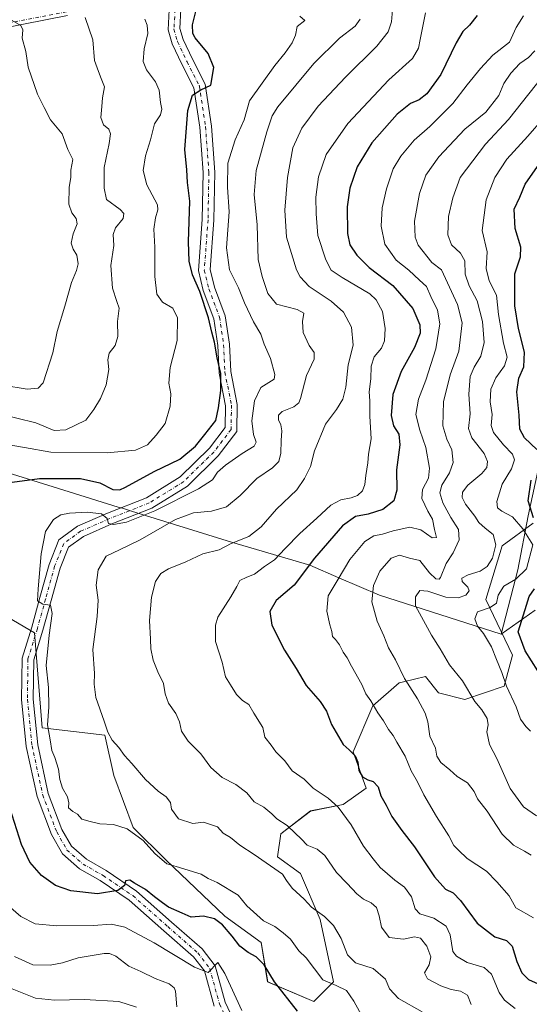
# Model space of a CAD drawing. Units: metres. Extents: x 600356 to 603793, y 4747671 to 4750035.
# Drawn here: x 602451 to 602647, y 4748867 to 4749247 of the extents above; entities that cross this region are included whole.
import ezdxf

# ---------------------------------------------------------------- set-up
doc = ezdxf.new("R2010")
doc.units = ezdxf.units.M
doc.header["$MEASUREMENT"] = 0
doc.linetypes.add('DGN Style 4', pattern=[2.638475, 1.318413, -0.659207, 0.001648, -0.659207])
for name, color, linetype, lineweight in [('Arbolado forestal CxS', 92, 'Continuous', 0), ('Camino Cxs', 7, 'Continuous', 0), ('Camino eje', 30, 'DGN Style 4', 13), ('Curva de nivel maestra', 30, 'Continuous', 30), ('Curva de nivel normal', 30, 'Continuous', 0), ('Entidad de ámbito territorial', 7, 'Continuous', 0), ('Entidad de ámbito territorial CxS', 92, 'Continuous', 0), ('Municipio', 91, 'Continuous', 13), ('Municipio CxS', 4, 'Continuous', 0), ('Pastizal CxS', 92, 'Continuous', 0), ('Pista no pavimentada Cxs', 111, 'Continuous', 0), ('Pista no pavimentada eje', 91, 'DGN Style 4', 0)]:
    doc.layers.add(name, color=color, linetype=linetype, lineweight=lineweight)

# ---------------------------------------------------------------- blocks, each defined once
blk = doc.blocks.new('*U9')
at = {"layer": 'Arbolado forestal CxS', "color": 92, "linetype": 'Continuous', "lineweight": 0}
blk.add_polyline3d([(602648.9161, 4749052.6761, 674.7462), (602636.9599, 4749043.9085, 665.7292), (602630.5829, 4749023.1847, 667.8154), (602640.9443, 4749001.6639, 672.7321), (602637.7505, 4748989.6891, 669.5002), (602622.5273, 4748984.6133, 664.1059), (602612.3785, 4748987.1511, 662.6005), (602607.3037, 4748993.4967, 662.309), (602598.8947, 4748991.3935, 659.5364), (602597.1545, 4748990.9581, 658.9714), (602587.0055, 4748982.0755, 654.9819), (602579.3929, 4748964.3109, 650.2839), (602584.4677, 4748950.3513, 649.1206), (602575.5865, 4748944.0065, 645.9846), (602562.9003, 4748941.4687, 643.12), (602551.4823, 4748932.5865, 638.9522), (602550.2131, 4748923.7037, 636.8895), (602559.0937, 4748917.3587, 636.9816), (602566.7055, 4748899.5935, 634.7577), (602571.7787, 4748875.4841, 630.9774), (602564.1667, 4748867.8697, 627.3505), (602546.4059, 4748875.4843, 624.5391), (602543.8689, 4748890.7111, 627.4564), (602529.9139, 4748900.8627, 627.0357), (602507.2179, 4748922.4679, 630.4631), (602494.4763, 4748935.1115, 630.8786), (602487.0013, 4748955.2379, 633.3836), (602483.5513, 4748970.7641, 634.543), (602459.3995, 4748973.6395, 628.9862), (602456.4189, 4749010.2833, 629.1196), (602446.1211, 4749016.4119, 626.8421)], dxfattribs=at)
blk = doc.blocks.new('*U11')
at = {"layer": 'Pastizal CxS', "color": 92, "linetype": 'Continuous', "lineweight": 0}
blk.add_polyline3d([(602446.1211, 4749016.4119, 626.8421), (602456.4189, 4749010.2833, 629.1196), (602459.3995, 4748973.6395, 628.9862), (602483.5513, 4748970.7641, 634.543), (602487.0013, 4748955.2379, 633.3836), (602494.4763, 4748935.1115, 630.8786), (602507.2179, 4748922.4679, 630.4631), (602529.9139, 4748900.8627, 627.0357), (602543.8689, 4748890.7111, 627.4564), (602546.4059, 4748875.4843, 624.5391), (602564.1667, 4748867.8697, 627.3505), (602571.7787, 4748875.4841, 630.9774), (602566.7055, 4748899.5935, 634.7577), (602559.0937, 4748917.3587, 636.9816), (602550.2131, 4748923.7037, 636.8895), (602551.4823, 4748932.5865, 638.9522), (602562.9003, 4748941.4687, 643.12), (602575.5865, 4748944.0065, 645.9846), (602584.4677, 4748950.3513, 649.1206), (602579.3929, 4748964.3109, 650.2839), (602587.0055, 4748982.0755, 654.9819), (602597.1545, 4748990.9581, 658.9714), (602598.8947, 4748991.3935, 659.5364), (602607.3037, 4748993.4967, 662.309), (602612.3785, 4748987.1511, 662.6005), (602622.5273, 4748984.6133, 664.1059), (602637.7505, 4748989.6891, 669.5002), (602640.9443, 4749001.6639, 672.7321), (602630.5829, 4749023.1847, 667.8154), (602636.9599, 4749043.9085, 665.7292), (602648.9161, 4749052.6761, 674.7462)], dxfattribs=at)

msp = doc.modelspace()

# ---------------------------------------------------------------- linework, layer by layer
at = {"layer": 'Arbolado forestal CxS', "color": 92, "linetype": 'Continuous', "lineweight": 0}
msp.add_polyline3d([(602648.92, 4749052.68, 674.75), (602636.96, 4749043.91, 665.73), (602630.58, 4749023.18, 667.82), (602640.94, 4749001.66, 672.73), (602637.75, 4748989.69, 669.5), (602622.53, 4748984.61, 664.11), (602612.38, 4748987.15, 662.6), (602607.3, 4748993.5, 662.31), (602598.89, 4748991.39, 659.54), (602597.15, 4748990.96, 658.97), (602587.01, 4748982.08, 654.98), (602579.39, 4748964.31, 650.28), (602584.47, 4748950.35, 649.12), (602575.59, 4748944.01, 645.98), (602562.9, 4748941.47, 643.12), (602551.48, 4748932.59, 638.95), (602550.21, 4748923.7, 636.89), (602559.09, 4748917.36, 636.98), (602566.71, 4748899.59, 634.76), (602571.78, 4748875.48, 630.98), (602564.17, 4748867.87, 627.35), (602546.41, 4748875.48, 624.54), (602543.87, 4748890.71, 627.46), (602529.91, 4748900.86, 627.04), (602507.22, 4748922.47, 630.46), (602494.48, 4748935.11, 630.88), (602487, 4748955.24, 633.38), (602483.55, 4748970.76, 634.54), (602459.4, 4748973.64, 628.99), (602456.42, 4749010.28, 629.12), (602446.12, 4749016.41, 626.84)], dxfattribs=at)
at = {"layer": 'Camino Cxs', "color": 7, "linetype": 'Continuous', "lineweight": 0}
for points in [[(602469.1, 4749248.86, 623.92), (602434.41, 4749242.11, 620.63), (602433.15, 4749241.86, 621.35), (602398.86, 4749229.71, 618.7), (602397.98, 4749229.4, 618.5), (602383.1, 4749223.54, 614.37), (602382.02, 4749223.11, 614.31), (602333.52, 4749208.94, 606.11), (602318.39, 4749207.74, 601.08), (602299.83, 4749209.01, 599.17), (602278.24, 4749207.32, 587.16), (602266.64, 4749203.04, 583.88), (602260.25, 4749201.04, 582.72), (602259.08, 4749200.67, 583.06), (602236.07, 4749163.81, 578.24), (602235.46, 4749162.84, 578.06), (602219.53, 4749137.14, 577.64), (602194.9, 4749108.19, 578.68), (602190.64, 4749103.19, 578.14), (602174.88, 4749073.08, 570.89), (602174.55, 4749072.44, 571.35), (602158.15, 4749043.28, 558.77), (602134.76, 4749020.27, 551.84)], [(602469.1, 4749248.86, 623.92), (602434.41, 4749242.11, 620.63), (602433.15, 4749241.86, 621.35), (602398.86, 4749229.71, 618.7), (602397.98, 4749229.4, 618.5), (602383.1, 4749223.54, 614.37), (602382.02, 4749223.11, 614.31), (602333.52, 4749208.94, 606.11), (602318.39, 4749207.74, 601.08), (602299.83, 4749209.01, 599.17), (602278.24, 4749207.32, 587.16), (602266.64, 4749203.04, 583.88), (602260.25, 4749201.04, 582.72), (602259.08, 4749200.67, 583.06), (602236.07, 4749163.81, 578.24)]]:
    msp.add_polyline3d(points, dxfattribs=at)
at = {"layer": 'Camino eje', "color": 30, "linetype": 'DGN Style 4', "lineweight": 13}
msp.add_polyline3d([(602509.54, 4749256.85, 628.71), (602496.09, 4749255.28, 629.55), (602468.79, 4749250.33, 625.71), (602432.75, 4749243.31, 622.18), (602397.46, 4749230.8, 618.68), (602381.54, 4749224.53, 614.23), (602333.35, 4749210.43, 605.86), (602318.34, 4749209.24, 600.91), (602299.9, 4749210.52, 598.81), (602277.91, 4749208.8, 587.69), (602266.15, 4749204.47, 583.84), (602258.12, 4749201.95, 583.48), (602234.23, 4749163.66, 578.46), (602218.36, 4749138.04, 577.41), (602189.42, 4749104.06, 578.91), (602173.27, 4749073.18, 570.87), (602156.97, 4749044.22, 557.31), (602132.85, 4749020.77, 551.81)], dxfattribs=at)
at = {"layer": 'Curva de nivel maestra', "color": 30, "linetype": 'Continuous', "lineweight": 30, "flags": 128}
for points, elevation in [([(602447.84, 4749068.58), (602458.29, 4749069.91), (602474.2, 4749070), (602481.65, 4749068.34), (602486.64, 4749065.69), (602489.4, 4749065.62), (602491.55, 4749066.61), (602502.58, 4749072.7), (602512.47, 4749077.41), (602518.53, 4749082.5), (602522.11, 4749087.03), (602526.35, 4749092.34), (602527.45, 4749097.25), (602528.39, 4749104), (602528.31, 4749110.52), (602526.92, 4749116.54), (602525.84, 4749122.71), (602524.85, 4749126.54), (602523.54, 4749132.05), (602520.18, 4749142.2), (602517.44, 4749148.64), (602516.07, 4749153.96), (602515.91, 4749161.43), (602516.3, 4749177.14), (602515.5, 4749184.38), (602515.19, 4749189.25), (602514.46, 4749197.14), (602515.6, 4749212.23), (602517.42, 4749218.05), (602520.62, 4749220.2), (602524.5, 4749222.01), (602525.63, 4749228.78), (602523.4, 4749234.26), (602518.36, 4749240.24), (602517.5, 4749241.92), (602517.35, 4749245.33), (602519.08, 4749251.98)], 625), ([(602627.32, 4749248.86), (602624.26, 4749245.12), (602621.68, 4749242.65), (602619.12, 4749238.32), (602613.27, 4749226.14), (602607.79, 4749218.56), (602604.85, 4749216.27), (602601.53, 4749214.85), (602596.45, 4749210.72), (602586.63, 4749199.65), (602580.9, 4749190.45), (602578.18, 4749182.14), (602577.15, 4749175.01), (602577.22, 4749164.63), (602578.16, 4749160.24), (602580.79, 4749156.21), (602585.62, 4749151.56), (602594.74, 4749144.6), (602602.42, 4749135.66), (602605.09, 4749129.39), (602605.22, 4749126.12), (602603.05, 4749120.53), (602597.94, 4749111.29), (602594.73, 4749102.48), (602594.02, 4749094.37), (602595.04, 4749090.26), (602596.98, 4749087.08), (602597.38, 4749083.04), (602596.2, 4749073.34), (602596.27, 4749065.46), (602595.17, 4749061.34), (602590.91, 4749058.05), (602585.24, 4749056.13), (602580.26, 4749055.24), (602575.25, 4749051.63), (602564.46, 4749039.21), (602556.7, 4749028.78), (602549.71, 4749022.87), (602547.29, 4749018.61), (602548.05, 4749013.27), (602552.89, 4749003.66), (602557.45, 4748996.58), (602561.23, 4748990), (602566.64, 4748983.85), (602569.13, 4748980.01), (602571.05, 4748974.94), (602575.61, 4748967.21), (602577.92, 4748965.17), (602580.23, 4748962.81), (602581.17, 4748960.39), (602581.58, 4748957.12), (602583.05, 4748954.72), (602585.1, 4748953.53), (602587.19, 4748952.88), (602589.12, 4748950.77), (602590.04, 4748947.27), (602592.1, 4748943.67), (602594.37, 4748939.28), (602598.21, 4748933.95), (602603.12, 4748927.57), (602610.86, 4748916.09), (602614.99, 4748911.32), (602618, 4748909.82), (602620.79, 4748906.92), (602627.27, 4748898.07), (602634.13, 4748892.83), (602638.65, 4748891.36), (602640.84, 4748889.28), (602642.64, 4748883.32), (602644.49, 4748878.95), (602647.03, 4748876.39), (602650.77, 4748874.73)], 650), ([(602650.28, 4749081.16), (602645.54, 4749085.68), (602643.76, 4749089.03), (602643.49, 4749094.46), (602642.63, 4749103.45), (602643.4, 4749108.73), (602645.24, 4749113.12), (602645.58, 4749118.84), (602643.22, 4749127.95), (602641.8, 4749136.72), (602641.82, 4749149), (602644.04, 4749155.58), (602644.19, 4749159.34), (602641.92, 4749166.6), (602641.53, 4749173.99), (602643.7, 4749178.66), (602645.85, 4749183.68), (602651.43, 4749191.88)], 675), ([(602649.04, 4749054.76), (602646.94, 4749061.32), (602648.15, 4749069.34)], 675), ([(602650.7, 4748995.66), (602645.81, 4749003.32), (602643.12, 4749010.68), (602645.8, 4749019.33), (602647.33, 4749024.33), (602649.46, 4749027.28)], 675), ([(602557.88, 4748864.11), (602549.01, 4748875.51), (602545, 4748881.98), (602541.98, 4748885.16), (602538.9, 4748886.81), (602535.63, 4748889.24), (602532.75, 4748893.14), (602528.92, 4748897.53), (602525.86, 4748899.76), (602521.59, 4748900.83), (602516.92, 4748900.49), (602513.41, 4748901.97), (602508.1, 4748904.32), (602505.79, 4748906), (602502.72, 4748908.27), (602499.19, 4748911.08), (602495, 4748913.55), (602493.18, 4748914.75), (602491.59, 4748914.5), (602491.16, 4748912.72), (602488.57, 4748910.72), (602480.66, 4748909.44), (602470.42, 4748910.6), (602464.46, 4748912.67), (602459.05, 4748916.6), (602454.64, 4748921.72), (602451.43, 4748928.54), (602446.91, 4748942.69)], 625)]:
    msp.add_lwpolyline(points, dxfattribs=dict(at, elevation=elevation))
at = {"layer": 'Curva de nivel normal', "color": 30, "linetype": 'Continuous', "lineweight": 0, "flags": 128}
for points, elevation in [([(602594.72, 4749252.66), (602594.2, 4749246.4), (602592.93, 4749242.54), (602588.56, 4749236.98), (602576.42, 4749225.11), (602565.89, 4749213.91), (602559.59, 4749205.41), (602556.08, 4749197.72), (602554.02, 4749186.32), (602553, 4749173.62), (602553.7, 4749163.17), (602557.54, 4749150.62), (602558.89, 4749147.88), (602562.44, 4749144.17), (602570.98, 4749138.44), (602575.63, 4749134.19), (602578.75, 4749128.46), (602579.36, 4749121.52), (602577.51, 4749113.93), (602576.55, 4749105.29), (602575.46, 4749100.58), (602572.98, 4749096.64), (602568.77, 4749090.95), (602564.46, 4749080.62), (602562.92, 4749074.6), (602560.57, 4749070.03), (602557.64, 4749065.58), (602549.88, 4749058.1), (602543.96, 4749051.35), (602539.13, 4749047.59), (602532.26, 4749044.81), (602527.69, 4749042.36), (602521.35, 4749040.86), (602514.8, 4749037.73), (602508.14, 4749035.09), (602505.12, 4749033.24), (602503.09, 4749030.18), (602501.51, 4749024.17), (602500.84, 4749015.1), (602501.22, 4749007.86), (602501.3, 4749004.18), (602502.21, 4748999.75), (602503.98, 4748995.26), (602506.18, 4748990.78), (602506.84, 4748986.78), (602508.16, 4748983.11), (602510.91, 4748979.12), (602512.35, 4748975.9), (602513.1, 4748972.32), (602515.74, 4748968.46), (602520.66, 4748963.58), (602524.5, 4748958.23), (602528.83, 4748954.39), (602534.08, 4748951.71), (602538.33, 4748948.51), (602541.23, 4748944.96), (602544.98, 4748942.93), (602548.04, 4748940.36), (602549.9, 4748938.44), (602553.96, 4748935.85), (602556.96, 4748932.86), (602559.29, 4748930.73), (602561.66, 4748928.26), (602565.54, 4748926.71), (602568.53, 4748924.27), (602573, 4748917.74), (602577.14, 4748913.48), (602580.8, 4748909.5), (602583.36, 4748907.4), (602586.3, 4748905.96), (602588.42, 4748904.15), (602589.39, 4748900.96), (602590.29, 4748896.6), (602593.34, 4748892.55), (602598.85, 4748891.99), (602603.04, 4748892.82), (602605.38, 4748892.3), (602607.8, 4748889.28), (602609.34, 4748885.08), (602608.76, 4748881.99), (602606.93, 4748878.98), (602608.11, 4748876.65), (602613.27, 4748873.84), (602617.24, 4748872.5), (602620.88, 4748871.88), (602623.48, 4748870.26), (602624.9, 4748866.71)], 640), ([(602441.1, 4749083.85), (602452.56, 4749081.99), (602462.74, 4749080.1), (602484.48, 4749079.94), (602495.37, 4749080.87), (602500.02, 4749082.97), (602503.39, 4749086.65), (602506.8, 4749091.23), (602508.77, 4749097.92), (602509.03, 4749102.66), (602508.29, 4749106.84), (602508.83, 4749112.88), (602511.47, 4749123.34), (602511.56, 4749132.08), (602509.76, 4749135.83), (602505.76, 4749138.1), (602503.66, 4749141.22), (602502.88, 4749147.99), (602502.89, 4749159.31), (602502.44, 4749166.32), (602503.11, 4749170.7), (602504.07, 4749173.74), (602503.85, 4749175.76), (602499.79, 4749183.49), (602498.35, 4749188.94), (602499.31, 4749194.66), (602501.22, 4749200.84), (602502.72, 4749207.09), (602505.08, 4749210.51), (602505.56, 4749212.65), (602504.98, 4749215.32), (602504.53, 4749219.98), (602503.1, 4749223.3), (602499.7, 4749227.92), (602498.41, 4749231.16), (602498.68, 4749236.06), (602500.21, 4749241.97), (602499.89, 4749245.18), (602498.93, 4749247.45)], 620), ([(602475.94, 4749248.12), (602478.91, 4749239.44), (602479.53, 4749231.46), (602481.12, 4749227.21), (602482.12, 4749224.53), (602483.41, 4749221.28), (602482.66, 4749217.04), (602482.35, 4749213.67), (602481.95, 4749209.46), (602483.1, 4749206.61), (602485.09, 4749204.94), (602485.74, 4749203.15), (602485.29, 4749199.4), (602483.36, 4749190.11), (602483.25, 4749182.14), (602484.26, 4749177.78), (602489.53, 4749173.87), (602490.89, 4749172.32), (602490.68, 4749170.45), (602487.71, 4749166.83), (602486.82, 4749164.29), (602487, 4749159.99), (602485.85, 4749152.33), (602486.54, 4749143.52), (602488.2, 4749138.43), (602489.12, 4749135.85), (602488.43, 4749130.6), (602488.52, 4749124.9), (602487.52, 4749121.39), (602485.21, 4749118.4), (602484.7, 4749115.84), (602485.11, 4749112.09), (602484.12, 4749106.11), (602481.91, 4749100.86), (602479.3, 4749096.67), (602476.24, 4749092.55), (602468.48, 4749088.75), (602464.02, 4749088.54), (602456.86, 4749091.47), (602442.08, 4749095.04)], 615), ([(602444.24, 4749105.98), (602453.55, 4749104.47), (602457.82, 4749104.88), (602459.81, 4749106.93), (602463.5, 4749118.52), (602465.2, 4749126.72), (602468.16, 4749136.59), (602470.64, 4749145.66), (602472.61, 4749150.33), (602473.22, 4749152.98), (602472.79, 4749156.28), (602471.28, 4749158.6), (602470.57, 4749160.95), (602471.38, 4749164.58), (602472.92, 4749168.41), (602472.55, 4749170.5), (602470.76, 4749172.68), (602469.72, 4749176.01), (602469.78, 4749182.37), (602470.41, 4749186.4), (602470.49, 4749189.15), (602471.2, 4749193.23), (602469.21, 4749197.06), (602467.08, 4749203.14), (602462.62, 4749208.63), (602460.12, 4749213.35), (602457.57, 4749218.48), (602453.96, 4749228.92), (602453.03, 4749234.95), (602451.64, 4749240.09), (602451.94, 4749243.33), (602451.15, 4749244.97), (602446.94, 4749247.43)], 610), ([(602583.32, 4748861.38), (602579.72, 4748868.01), (602576.78, 4748872.16), (602572.83, 4748874.02), (602567.68, 4748876.16), (602561.33, 4748884.7), (602558.43, 4748887.37), (602555.28, 4748891.96), (602552.45, 4748894.35), (602549.15, 4748896.8), (602544.83, 4748899.07), (602538.42, 4748904.79), (602535.06, 4748908.91), (602526.86, 4748913.84), (602523.39, 4748915.4), (602520.68, 4748917.09), (602511.14, 4748920.05), (602507.47, 4748921.08), (602502.8, 4748925.05), (602498.4, 4748930.1), (602492.2, 4748934.58), (602486.9, 4748936.19), (602481.61, 4748936.45), (602477.89, 4748937.36), (602474.72, 4748938.27), (602473.01, 4748940.29), (602471.14, 4748941.28), (602469.58, 4748942.75), (602469.61, 4748944.69), (602469.14, 4748946.99), (602467.2, 4748950.35), (602466.13, 4748953.68), (602465.61, 4748957.65), (602464.29, 4748962.1), (602463.11, 4748964.87), (602462.51, 4748968.95), (602461.45, 4748974.72), (602461.93, 4748981.66), (602461.79, 4748989.18), (602460.97, 4748997.68), (602462.11, 4749009.42), (602463.2, 4749017.76), (602462.59, 4749021.04), (602459.65, 4749021.34), (602457.57, 4749022.69), (602457.79, 4749027.34), (602458.93, 4749040.87), (602460.66, 4749049.44), (602463.78, 4749054.1), (602466.54, 4749055.93), (602469.96, 4749056.58), (602476.76, 4749056.99), (602482.3, 4749056.32), (602484.44, 4749054.56), (602484.98, 4749052.58), (602486.95, 4749052.14), (602491.96, 4749053.12), (602502.84, 4749057.52), (602519.72, 4749065.94), (602525.12, 4749069.46), (602527.08, 4749072.37), (602530.12, 4749075.09), (602536.59, 4749079.65), (602541.15, 4749082.44), (602541.92, 4749084.06), (602540.9, 4749086.98), (602540.29, 4749092.2), (602541.31, 4749099.93), (602543.81, 4749105.08), (602548.97, 4749108.33), (602549.14, 4749110.15), (602547.48, 4749116.31), (602545.04, 4749121.82), (602543.73, 4749125.76), (602540.95, 4749130.46), (602537.47, 4749137.83), (602535.16, 4749143.68), (602531.73, 4749150.6), (602530.47, 4749159.17), (602531.49, 4749173.05), (602530.9, 4749182.6), (602531.02, 4749191.88), (602533.8, 4749200.85), (602537.32, 4749208.6), (602539.42, 4749215.96), (602549.19, 4749229.62), (602553.2, 4749234.52), (602555.92, 4749238.38), (602557.2, 4749241.3), (602557.76, 4749244.62), (602560.74, 4749246.93), (602558.82, 4749248.64)], 630), ([(602606.09, 4748863.83), (602596.89, 4748868.95), (602593.47, 4748872.75), (602591.94, 4748876.5), (602587.09, 4748880.66), (602580.25, 4748882.82), (602577.28, 4748885.91), (602574.72, 4748892.21), (602571.86, 4748897.16), (602568.36, 4748900.7), (602563.37, 4748904.35), (602560.45, 4748907.36), (602555.88, 4748911.71), (602553.7, 4748914.62), (602552.15, 4748917.08), (602541.14, 4748924.72), (602535.65, 4748928.26), (602532.08, 4748931.24), (602529.2, 4748932.89), (602526.99, 4748935.29), (602521.64, 4748937.2), (602517.56, 4748936.66), (602512.02, 4748938.39), (602509.3, 4748942.19), (602508.89, 4748944.78), (602507.27, 4748946.92), (602504.18, 4748949.13), (602499.28, 4748953.6), (602493.98, 4748959.88), (602491.15, 4748962.97), (602488.97, 4748966.02), (602486.36, 4748968.82), (602484.67, 4748971.9), (602483.34, 4748976.24), (602480.08, 4748985.35), (602479.4, 4748990.49), (602479.59, 4748994.6), (602478.96, 4749003.83), (602480.53, 4749016.68), (602480.92, 4749023.01), (602480.21, 4749028.68), (602480.96, 4749034.68), (602484.1, 4749039.92), (602489.24, 4749042.34), (602497.14, 4749046.29), (602510.82, 4749054.17), (602517.84, 4749056.66), (602524.72, 4749057.34), (602530.48, 4749059.08), (602535.78, 4749063.34), (602542.22, 4749069.94), (602548.27, 4749074.03), (602550.75, 4749076.55), (602551.54, 4749079.75), (602551.6, 4749084.66), (602551.83, 4749088.39), (602551.46, 4749090.67), (602550.56, 4749092.67), (602550.54, 4749094.5), (602552.02, 4749095.83), (602556.46, 4749097.69), (602558.43, 4749099.27), (602559.11, 4749100.93), (602561.39, 4749109.78), (602564.41, 4749116.06), (602564.39, 4749118.68), (602562.45, 4749121.34), (602560.16, 4749126.33), (602559.82, 4749130.61), (602560.35, 4749133.89), (602557.77, 4749135.28), (602549.77, 4749137.3), (602546.51, 4749141.49), (602544.33, 4749147.99), (602542.73, 4749154.66), (602542.37, 4749167.99), (602541.15, 4749179.66), (602541.92, 4749188.99), (602546.11, 4749203.98), (602548.09, 4749210.11), (602550.33, 4749213.65), (602564.19, 4749230.32), (602574.11, 4749240.09), (602580.16, 4749244.76), (602582.06, 4749247.43)], 635), ([(602607.32, 4749249.88), (602605.33, 4749239.56), (602604.62, 4749236.22), (602602.32, 4749232.32), (602593.17, 4749224.06), (602577.32, 4749207.22), (602569, 4749195.14), (602566.03, 4749186.58), (602564.96, 4749178.66), (602565.19, 4749172.22), (602565.77, 4749163.93), (602568.88, 4749154.41), (602570.98, 4749150.51), (602575.17, 4749147.68), (602585.83, 4749141.34), (602588.29, 4749139.05), (602590.75, 4749134.55), (602591.77, 4749127.88), (602591.53, 4749123.14), (602590.29, 4749120.36), (602587.56, 4749116.94), (602586.34, 4749113.34), (602586.28, 4749108.52), (602585.62, 4749103.45), (602585.79, 4749100.03), (602585.9, 4749094), (602586.33, 4749085.34), (602585.31, 4749079.34), (602585.01, 4749076), (602584.26, 4749071.16), (602583.9, 4749067.7), (602582.95, 4749065.2), (602581.13, 4749063.37), (602578.66, 4749062.43), (602574.6, 4749061.71), (602570.74, 4749059.7), (602565.34, 4749054.63), (602558.77, 4749048.68), (602553.1, 4749042.9), (602549.06, 4749038.5), (602545.13, 4749035.96), (602541.36, 4749032.97), (602538.39, 4749031.88), (602535.64, 4749030.52), (602534.56, 4749028.17), (602532.21, 4749024.22), (602527.11, 4749016.41), (602526.21, 4749013.28), (602526.27, 4749007.01), (602528.78, 4748999.01), (602530.15, 4748993.35), (602532.11, 4748990.24), (602534.44, 4748986.51), (602536.67, 4748984.22), (602539.08, 4748982.62), (602541.12, 4748979.34), (602544.48, 4748973.7), (602545.28, 4748969.99), (602547.71, 4748966.89), (602549.59, 4748964.31), (602552.98, 4748960.88), (602555.88, 4748956.95), (602560.47, 4748953.73), (602564.03, 4748950.32), (602569.74, 4748946.44), (602573.66, 4748942.9), (602578.7, 4748936.09), (602583.42, 4748927.91), (602587.08, 4748923.03), (602589.8, 4748919.63), (602595.47, 4748914.68), (602599.17, 4748912.09), (602601.92, 4748908.36), (602603.29, 4748903.67), (602605.16, 4748901.74), (602610.57, 4748900.02), (602615.28, 4748896.97), (602616.82, 4748893.6), (602617.9, 4748887.12), (602619.24, 4748885.33), (602623.4, 4748882.89), (602629.99, 4748880.96), (602632.8, 4748878.4), (602635.77, 4748871.35), (602637.83, 4748868.39), (602641.88, 4748865.12)], 645), ([(602649, 4748900.24), (602642.14, 4748904.05), (602639.59, 4748908.68), (602634.86, 4748914.16), (602630.86, 4748918.28), (602623.37, 4748923.12), (602620.02, 4748926.35), (602618.32, 4748928.16), (602616.37, 4748931.91), (602611.55, 4748939.38), (602606.68, 4748947.76), (602604.3, 4748952.69), (602601.84, 4748957.02), (602599.5, 4748962.69), (602596.31, 4748968.03), (602594.87, 4748970.68), (602593.02, 4748972.93), (602591.06, 4748976.33), (602588.94, 4748979.35), (602586.24, 4748984.01), (602584.33, 4748986.77), (602582.76, 4748990.36), (602578.76, 4748997.43), (602577.11, 4749000.68), (602575.57, 4749002.87), (602574.16, 4749005.66), (602572.56, 4749007.78), (602571.4, 4749008.95), (602571.17, 4749010.84), (602570.36, 4749013.39), (602569.3, 4749018.68), (602569.8, 4749024.68), (602573.6, 4749031.01), (602578.15, 4749038.68), (602583.94, 4749045.56), (602587.33, 4749047.82), (602590.72, 4749048.5), (602594.91, 4749049.8), (602601.23, 4749051.1), (602605.57, 4749050.07), (602609.94, 4749046.99), (602611.61, 4749047.16), (602610.79, 4749050.31), (602610.05, 4749054.25), (602608.23, 4749057.37), (602605.88, 4749062.21), (602606.11, 4749065.68), (602608.45, 4749070.08), (602608.85, 4749074), (602607.5, 4749082), (602605.08, 4749088.68), (602603.63, 4749094.69), (602604.59, 4749100.68), (602607.52, 4749108), (602611.26, 4749120.02), (602612.86, 4749129.75), (602611.99, 4749135), (602609.44, 4749140.27), (602607.78, 4749144.22), (602604.96, 4749146.63), (602600.95, 4749150.47), (602596.07, 4749154.29), (602591.61, 4749160.48), (602590.16, 4749167.47), (602590.62, 4749174.59), (602592.22, 4749181.87), (602594.87, 4749189.58), (602597.77, 4749194.47), (602602.92, 4749200.68), (602608.99, 4749205.96), (602617.92, 4749214.93), (602623.45, 4749222.06), (602628.62, 4749228.38), (602633.36, 4749233.51), (602639.73, 4749238.65), (602642.29, 4749244.26), (602645.22, 4749248.77)], 655), ([(602649.58, 4749235.3), (602647.12, 4749232.71), (602643.8, 4749230.32), (602640.33, 4749226.65), (602637.59, 4749222.65), (602635.59, 4749218.04), (602630.65, 4749211.52), (602622.45, 4749204.99), (602612.45, 4749194.3), (602607.45, 4749187.24), (602605.03, 4749180.13), (602603.06, 4749169.42), (602603.31, 4749163.19), (602604.53, 4749160.1), (602609.78, 4749153.46), (602613.46, 4749150.66), (602619.63, 4749137.15), (602621.49, 4749130.17), (602620.26, 4749119.22), (602616.86, 4749110.07), (602614.32, 4749099.62), (602614.05, 4749090.27), (602615.56, 4749085.12), (602617.48, 4749081.04), (602617.97, 4749076.19), (602616.64, 4749072.22), (602613.62, 4749067.34), (602612.9, 4749064.4), (602613.98, 4749060.56), (602617.09, 4749054.84), (602620.03, 4749050.25), (602620.38, 4749046.25), (602618.05, 4749041.21), (602615.28, 4749037.08), (602613.16, 4749031.74), (602612.55, 4749031), (602611.3, 4749031.16), (602608.83, 4749033.56), (602605.12, 4749038.24), (602601.12, 4749039.22), (602597.35, 4749040.32), (602594.06, 4749039.17), (602589.7, 4749034.09), (602587.28, 4749028.56), (602586.56, 4749022.28), (602588.71, 4749014.8), (602591.28, 4749009.18), (602593.03, 4749004.49), (602595.73, 4748999.95), (602599.23, 4748992.64), (602604.28, 4748984.84), (602607.23, 4748979.3), (602608.18, 4748975.93), (602609.04, 4748970.43), (602611.22, 4748965.73), (602611.75, 4748962.72), (602613.19, 4748960.16), (602616.69, 4748957.43), (602619.55, 4748954.76), (602623.6, 4748952.34), (602626.1, 4748948.99), (602627.46, 4748946.22), (602631.16, 4748941.37), (602636.89, 4748932.46), (602641.35, 4748928.26), (602645.51, 4748926), (602648.1, 4748924.34)], 660), ([(602655.12, 4749228.57), (602639.32, 4749208.67), (602630.52, 4749199.12), (602620.73, 4749186.32), (602617.9, 4749178.45), (602616.24, 4749171.26), (602615.92, 4749164.12), (602617.41, 4749160.29), (602620.84, 4749157.08), (602622.55, 4749154.02), (602622.67, 4749148.99), (602624.17, 4749144.39), (602627.23, 4749138.59), (602629.33, 4749130.58), (602629.94, 4749122.52), (602628.74, 4749117.28), (602626.1, 4749113.03), (602624.63, 4749109.34), (602624.03, 4749102.59), (602624.61, 4749095), (602623.87, 4749089.34), (602625.27, 4749085.68), (602630.03, 4749079.69), (602631.27, 4749076.58), (602631.01, 4749074.28), (602629.08, 4749071.9), (602623.61, 4749067.34), (602621.61, 4749064.67), (602621.54, 4749062.67), (602622.8, 4749060), (602626.32, 4749055.42), (602627.93, 4749053), (602630.32, 4749050.76), (602633.44, 4749048.35), (602634.44, 4749044.35), (602633.14, 4749039.18), (602631.14, 4749035.95), (602628.45, 4749034.21), (602623.79, 4749032.78), (602621.42, 4749031.4), (602621.49, 4749030.15), (602623.66, 4749028), (602624.16, 4749026.52), (602622.85, 4749024.88), (602619.96, 4749023.86), (602615.14, 4749024.09), (602608.25, 4749026.47), (602605.12, 4749026.67), (602603.42, 4749024.2), (602603.41, 4749020.7), (602609.59, 4749009.41), (602613.05, 4749004.13), (602616.54, 4748998), (602621.58, 4748991.79), (602626.31, 4748983.85), (602629.11, 4748980.58), (602631.08, 4748977.27), (602631.49, 4748974.74), (602630.98, 4748972.02), (602632.09, 4748967.2), (602634.82, 4748961.74), (602640.02, 4748950.15), (602645.16, 4748943.03), (602650.14, 4748939.66)], 665), ([(602647.8, 4748972.28), (602646.08, 4748974.16), (602643.99, 4748976.92), (602642.38, 4748981.73), (602638.66, 4748989.71), (602636.82, 4748994.97), (602634.75, 4748999.96), (602632.87, 4749004.91), (602629.74, 4749010.04), (602627.45, 4749012.95), (602626.36, 4749015.72), (602627.43, 4749018.42), (602632.32, 4749020.09), (602634.79, 4749021.84), (602635.44, 4749024.88), (602637.57, 4749028.36), (602642.2, 4749031.01), (602646.38, 4749035.01), (602648.74, 4749044.3), (602644.86, 4749050.48), (602640.92, 4749055.13), (602636.81, 4749057.36), (602635.06, 4749058.61), (602634.92, 4749061.14), (602636.98, 4749067.78), (602640.49, 4749073.72), (602641.72, 4749077.18), (602640.9, 4749079.38), (602637.41, 4749083.01), (602633.53, 4749087.68), (602632.67, 4749090.51), (602633.02, 4749094.72), (602632.33, 4749099.64), (602632.56, 4749104.5), (602634.51, 4749108.87), (602637.77, 4749113.46), (602638.83, 4749116.87), (602637.4, 4749122.33), (602635.56, 4749133.37), (602634.71, 4749140.86), (602631.89, 4749146.38), (602630.7, 4749151.15), (602631.08, 4749157.62), (602629.16, 4749165.82), (602630.71, 4749177.66), (602634.08, 4749186.33), (602638.73, 4749193.32), (602646.82, 4749202.2), (602652.86, 4749209.22)], 670), ([(602536.48, 4748864.39), (602529.82, 4748878.71), (602527.13, 4748882.87), (602523.42, 4748879.1), (602518.17, 4748881.08), (602502.61, 4748890.54), (602491.25, 4748896.64), (602486.15, 4748897.78), (602479.05, 4748897.22), (602465.07, 4748897.04), (602456.68, 4748897.9), (602451.15, 4748900.7), (602443.26, 4748907.48)], 620), ([(602448.7, 4748885.29), (602455.81, 4748881.96), (602462.46, 4748881.91), (602467.21, 4748882.85), (602473.24, 4748884.71), (602483.32, 4748886.37), (602485.33, 4748886.46), (602487.82, 4748885.42), (602492.79, 4748881.48), (602497.42, 4748879.49), (602502.94, 4748876.7), (602508.38, 4748874.64), (602510.32, 4748873.15), (602510.8, 4748871.82), (602511.3, 4748865.76)], 615), ([(602495.84, 4748865.68), (602489, 4748867.91), (602475.72, 4748868.59), (602464.14, 4748868.33), (602456.82, 4748869.13), (602447.8, 4748872.73)], 610)]:
    msp.add_lwpolyline(points, dxfattribs=dict(at, elevation=elevation))
at = {"layer": 'Entidad de ámbito territorial', "color": 7, "linetype": 'Continuous', "lineweight": 0, "flags": 128}
for points in [[(601798.95, 4749256.73), (601864.2, 4749238.71), (601922.36, 4749217.6), (601979.84, 4749202.2), (602033.77, 4749188.05), (602090.75, 4749173.54), (602144.81, 4749157.35), (602212.67, 4749138.94), (602217.43, 4749137.65), (602280.39, 4749120.71), (602351.11, 4749100.56), (602411.91, 4749082.9), (602467.76, 4749065.46), (602488.75, 4749058.94), (602490.33, 4749058.45), (602493.82, 4749057.37), (602532.39, 4749045.4), (602562.66, 4749036.44), (602573.9, 4749031.62), (602589.52, 4749024.92), (602636.5, 4749009.86)], [(602652.42, 4749080.54), (602646.91, 4749055.5), (602643.03, 4749034.65), (602636.5, 4749009.86)]]:
    msp.add_lwpolyline(points, dxfattribs=at)
at = {"layer": 'Entidad de ámbito territorial CxS', "color": 92, "linetype": 'Continuous', "lineweight": 0, "flags": 128}
msp.add_lwpolyline([(602652.42, 4749080.54), (602646.91, 4749055.5), (602643.03, 4749034.65), (602636.5, 4749009.86), (602589.52, 4749024.92), (602573.9, 4749031.62), (602562.66, 4749036.44), (602532.39, 4749045.4), (602493.82, 4749057.37), (602490.33, 4749058.45), (602488.75, 4749058.94), (602467.76, 4749065.46), (602411.91, 4749082.9), (602351.11, 4749100.56), (602280.39, 4749120.71), (602217.43, 4749137.65), (602212.67, 4749138.94), (602144.81, 4749157.35), (602090.75, 4749173.54), (602033.77, 4749188.05), (601979.84, 4749202.2), (601922.36, 4749217.6), (601864.2, 4749238.71), (601798.95, 4749256.73)], dxfattribs=at)
at = {"layer": 'Municipio', "color": 91, "linetype": 'Continuous', "lineweight": 13, "flags": 128}
for points in [[(601798.95, 4749256.73), (601864.2, 4749238.71), (601922.36, 4749217.6), (601979.84, 4749202.2), (602033.77, 4749188.05), (602090.75, 4749173.54), (602144.81, 4749157.35), (602212.67, 4749138.94), (602217.43, 4749137.65), (602280.39, 4749120.71), (602351.11, 4749100.56), (602411.91, 4749082.9), (602467.76, 4749065.46), (602488.75, 4749058.94), (602490.33, 4749058.45), (602493.82, 4749057.37), (602532.39, 4749045.4), (602562.66, 4749036.44), (602573.9, 4749031.62), (602589.52, 4749024.92), (602636.5, 4749009.86)], [(601798.95, 4749256.73), (601864.2, 4749238.71), (601922.36, 4749217.6), (601979.84, 4749202.2), (602033.77, 4749188.05), (602090.75, 4749173.54), (602144.81, 4749157.35), (602212.67, 4749138.94), (602217.43, 4749137.65), (602280.39, 4749120.71), (602351.11, 4749100.56), (602411.91, 4749082.9), (602467.76, 4749065.46), (602488.75, 4749058.94), (602490.33, 4749058.45), (602493.82, 4749057.37), (602532.39, 4749045.4), (602562.66, 4749036.44), (602573.9, 4749031.62), (602589.52, 4749024.92), (602636.5, 4749009.86)], [(602652.42, 4749080.54), (602646.91, 4749055.5), (602643.03, 4749034.65), (602636.5, 4749009.86)], [(602652.42, 4749080.54), (602646.91, 4749055.5), (602643.03, 4749034.65), (602636.5, 4749009.86)], [(602636.5, 4749009.86), (602649.68, 4749019.05)], [(602636.5, 4749009.86), (602649.68, 4749019.05)]]:
    msp.add_lwpolyline(points, dxfattribs=at)
at = {"layer": 'Municipio CxS', "color": 4, "linetype": 'Continuous', "lineweight": 0, "flags": 128}
for points in [[(601798.95, 4749256.73), (601864.2, 4749238.71), (601922.36, 4749217.6), (601979.84, 4749202.2), (602033.77, 4749188.05), (602090.75, 4749173.54), (602144.81, 4749157.35), (602212.67, 4749138.94), (602217.43, 4749137.65), (602280.39, 4749120.71), (602351.11, 4749100.56), (602411.91, 4749082.9), (602467.76, 4749065.46), (602488.75, 4749058.94), (602490.33, 4749058.45), (602493.82, 4749057.37), (602532.39, 4749045.4), (602562.66, 4749036.44), (602573.9, 4749031.62), (602589.52, 4749024.92), (602636.5, 4749009.86), (602649.68, 4749019.05)], [(602652.42, 4749080.54), (602646.91, 4749055.5), (602643.03, 4749034.65), (602636.5, 4749009.86), (602589.52, 4749024.92), (602573.9, 4749031.62), (602562.66, 4749036.44), (602532.39, 4749045.4), (602493.82, 4749057.37), (602490.33, 4749058.45), (602488.75, 4749058.94), (602467.76, 4749065.46), (602411.91, 4749082.9), (602351.11, 4749100.56), (602280.39, 4749120.71), (602217.43, 4749137.65), (602212.67, 4749138.94), (602144.81, 4749157.35), (602090.75, 4749173.54), (602033.77, 4749188.05), (601979.84, 4749202.2), (601922.36, 4749217.6), (601864.2, 4749238.71), (601798.95, 4749256.73)], [(602649.68, 4749019.05), (602636.5, 4749009.86), (602643.03, 4749034.65), (602646.91, 4749055.5), (602652.42, 4749080.54)]]:
    msp.add_lwpolyline(points, dxfattribs=at)
at = {"layer": 'Pastizal CxS', "color": 92, "linetype": 'Continuous', "lineweight": 0}
msp.add_polyline3d([(602648.92, 4749052.68, 674.75), (602636.96, 4749043.91, 665.73), (602630.58, 4749023.18, 667.82), (602640.94, 4749001.66, 672.73), (602637.75, 4748989.69, 669.5), (602622.53, 4748984.61, 664.11), (602612.38, 4748987.15, 662.6), (602607.3, 4748993.5, 662.31), (602598.89, 4748991.39, 659.54), (602597.15, 4748990.96, 658.97), (602587.01, 4748982.08, 654.98), (602579.39, 4748964.31, 650.28), (602584.47, 4748950.35, 649.12), (602575.59, 4748944.01, 645.98), (602562.9, 4748941.47, 643.12), (602551.48, 4748932.59, 638.95), (602550.21, 4748923.7, 636.89), (602559.09, 4748917.36, 636.98), (602566.71, 4748899.59, 634.76), (602571.78, 4748875.48, 630.98), (602564.17, 4748867.87, 627.35), (602546.41, 4748875.48, 624.54), (602543.87, 4748890.71, 627.46), (602529.91, 4748900.86, 627.04), (602507.22, 4748922.47, 630.46), (602494.48, 4748935.11, 630.88), (602487, 4748955.24, 633.38), (602483.55, 4748970.76, 634.54), (602459.4, 4748973.64, 628.99), (602456.42, 4749010.28, 629.12), (602446.12, 4749016.41, 626.84)], dxfattribs=at)
at = {"layer": 'Pista no pavimentada Cxs', "color": 111, "linetype": 'Continuous', "lineweight": 0}
for points in [[(602525.72, 4748866.05, 618.77), (602521.97, 4748879.64, 620.32), (602517.77, 4748885.14, 621.2), (602506.34, 4748895.16, 622.93), (602492.95, 4748906.97, 624.63), (602481.71, 4748914.62, 626.39), (602473.82, 4748919.14, 629.56), (602467.17, 4748924.93, 630.88), (602462.93, 4748932.4, 628.28), (602457.41, 4748947.01, 628.14), (602453.22, 4748966.35, 628.2), (602451.45, 4748984.54, 629.01), (602451.61, 4749000.55, 629.13), (602455.34, 4749012.54, 631.53), (602458.51, 4749023.97, 635.51), (602462.04, 4749036.79, 633.55), (602465.82, 4749046.24, 634.11), (602473.05, 4749051.53, 633.62), (602484.58, 4749056.56, 634.8), (602499.67, 4749062.54, 630.83), (602512.62, 4749070.55, 631.48), (602523.92, 4749081.7, 629.59), (602530.04, 4749089.71, 627.48), (602530.18, 4749098.1, 626.69), (602527.66, 4749110.73, 626.14), (602527.18, 4749121.42, 626.03), (602525.64, 4749131.71, 627.42), (602521.55, 4749142.57, 629), (602519.69, 4749150.35, 629.39), (602521.14, 4749170, 629.2), (602521.45, 4749188.25, 628.89), (602520.2, 4749205.69, 628.16), (602517.88, 4749220.96, 626.73), (602513.27, 4749230.03, 624.82), (602509.53, 4749237.99, 624.28), (602507.94, 4749243.3, 623.77), (602508.42, 4749251.02, 629.14)], [(602525.72, 4748866.05, 618.77), (602521.97, 4748879.64, 620.32), (602517.77, 4748885.14, 621.2), (602506.34, 4748895.16, 622.93), (602492.95, 4748906.97, 624.63), (602481.71, 4748914.62, 626.39), (602473.82, 4748919.14, 629.56), (602467.17, 4748924.93, 630.88), (602462.93, 4748932.4, 628.28), (602457.41, 4748947.01, 628.14), (602453.22, 4748966.35, 628.2), (602451.45, 4748984.54, 629.01), (602451.61, 4749000.55, 629.13), (602455.34, 4749012.54, 631.53), (602458.51, 4749023.97, 635.51), (602462.04, 4749036.79, 633.55), (602465.82, 4749046.24, 634.11), (602473.05, 4749051.53, 633.62), (602484.58, 4749056.56, 634.8), (602499.67, 4749062.54, 630.83), (602512.62, 4749070.55, 631.48), (602523.92, 4749081.7, 629.59), (602530.04, 4749089.71, 627.48), (602530.18, 4749098.1, 626.69), (602527.66, 4749110.73, 626.14), (602527.18, 4749121.42, 626.03), (602525.64, 4749131.71, 627.42), (602521.55, 4749142.57, 629), (602519.69, 4749150.35, 629.39), (602521.14, 4749170, 629.2), (602521.45, 4749188.25, 628.89), (602520.2, 4749205.69, 628.16), (602517.88, 4749220.96, 626.73), (602513.27, 4749230.03, 624.82), (602509.53, 4749237.99, 624.28), (602507.94, 4749243.3, 623.77), (602508.42, 4749251.02, 629.14)], [(602512.95, 4749251.33, 629.02), (602512.48, 4749243.82, 626.23), (602513.75, 4749239.6, 626.93), (602517.33, 4749231.97, 625.35), (602522.22, 4749222.35, 627.98), (602524.67, 4749206.18, 630.08), (602525.96, 4749188.38, 631.47), (602525.64, 4749169.8, 629.81), (602524.23, 4749150.71, 631.6), (602525.86, 4749143.89, 632.79), (602530.02, 4749132.84, 629.85), (602531.66, 4749121.86, 626.37), (602532.14, 4749111.27, 626.04), (602534.69, 4749098.51, 629.69), (602534.52, 4749088.16, 630.83), (602527.3, 4749078.71, 633.4), (602515.42, 4749067, 634.1), (602501.7, 4749058.5, 632.9), (602486.31, 4749052.41, 634.82), (602475.3, 4749047.6, 633.64), (602469.52, 4749043.37, 633.22), (602466.31, 4749035.35, 635.06), (602462.85, 4749022.77, 633.97), (602459.67, 4749011.31, 632.23), (602456.1, 4748999.84, 631.38), (602455.95, 4748984.73, 633.29), (602457.67, 4748967.05, 629.05), (602461.73, 4748948.29, 631.83), (602467.01, 4748934.32, 629.04), (602470.7, 4748927.82, 630.69), (602476.44, 4748922.82, 628.99), (602484.1, 4748918.44, 626.72), (602495.72, 4748910.54, 625.58), (602509.32, 4748898.54, 623.95), (602521.07, 4748888.23, 621.84), (602526.08, 4748881.67, 620.9), (602529.95, 4748867.63, 620.36), (602534.93, 4748857.21, 620.9)], [(602512.95, 4749251.33, 629.02), (602512.48, 4749243.82, 626.23), (602513.75, 4749239.6, 626.93), (602517.33, 4749231.97, 625.35), (602522.22, 4749222.35, 627.98), (602524.67, 4749206.18, 630.08), (602525.96, 4749188.38, 631.47), (602525.64, 4749169.8, 629.81), (602524.23, 4749150.71, 631.6), (602525.86, 4749143.89, 632.79), (602530.02, 4749132.84, 629.85), (602531.66, 4749121.86, 626.37), (602532.14, 4749111.27, 626.04), (602534.69, 4749098.51, 629.69), (602534.52, 4749088.16, 630.83), (602527.3, 4749078.71, 633.4), (602515.42, 4749067, 634.1), (602501.7, 4749058.5, 632.9), (602486.31, 4749052.41, 634.82), (602475.3, 4749047.6, 633.64), (602469.52, 4749043.37, 633.22), (602466.31, 4749035.35, 635.06), (602462.85, 4749022.77, 633.97), (602459.67, 4749011.31, 632.23), (602456.1, 4748999.84, 631.38), (602455.95, 4748984.73, 633.29), (602457.67, 4748967.05, 629.05), (602461.73, 4748948.29, 631.83), (602467.01, 4748934.32, 629.04), (602470.7, 4748927.82, 630.69), (602476.44, 4748922.82, 628.99), (602484.1, 4748918.44, 626.72), (602495.72, 4748910.54, 625.58), (602509.32, 4748898.54, 623.95), (602521.07, 4748888.23, 621.84), (602526.08, 4748881.67, 620.9), (602529.95, 4748867.63, 620.36), (602534.93, 4748857.21, 620.9)]]:
    msp.add_polyline3d(points, dxfattribs=at)
at = {"layer": 'Pista no pavimentada eje', "color": 91, "linetype": 'DGN Style 4', "lineweight": 0}
msp.add_polyline3d([(602510.69, 4749251.18, 628.9), (602510.21, 4749243.56, 625.03), (602511.64, 4749238.8, 624.86), (602515.29, 4749231.02, 624.93), (602520.05, 4749221.65, 627.2), (602522.44, 4749205.94, 627.73), (602523.71, 4749188.31, 629.44), (602523.39, 4749169.9, 628.64), (602521.96, 4749150.53, 629.26), (602523.71, 4749143.23, 629.94), (602527.83, 4749132.27, 627.35), (602529.42, 4749121.64, 626.09), (602529.9, 4749111, 626.1), (602532.44, 4749098.3, 626.94), (602532.28, 4749088.94, 628.08), (602525.61, 4749080.2, 630.93), (602514.02, 4749068.77, 632.17), (602500.69, 4749060.52, 631.66), (602485.45, 4749054.49, 634.42), (602474.18, 4749049.57, 633.23), (602467.67, 4749044.8, 632.5), (602464.17, 4749036.07, 633.82), (602460.68, 4749023.37, 634.3), (602457.51, 4749011.94, 630.43), (602453.86, 4749000.19, 629.98), (602453.7, 4748984.64, 630.69), (602455.44, 4748966.7, 628.59), (602459.57, 4748947.65, 629.85), (602464.97, 4748933.36, 628.58), (602468.94, 4748926.38, 630.3), (602475.13, 4748920.98, 628.88), (602482.91, 4748916.53, 626.2), (602494.34, 4748908.75, 625.01), (602507.83, 4748896.85, 623.26), (602519.42, 4748886.69, 621.42), (602524.02, 4748880.66, 620.57), (602527.83, 4748866.84, 618.98), (602532.91, 4748856.21, 619.18)], dxfattribs=at)

# ---------------------------------------------------------------- block references
at = {"layer": 'Arbolado forestal CxS', "color": 92, "linetype": 'Continuous', "lineweight": 0}
msp.add_blockref('*U9', (0, 0), dxfattribs=at)
at = {"layer": 'Pastizal CxS', "color": 92, "linetype": 'Continuous', "lineweight": 0}
msp.add_blockref('*U11', (0, 0), dxfattribs=at)

doc.saveas('drawing.dxf')
